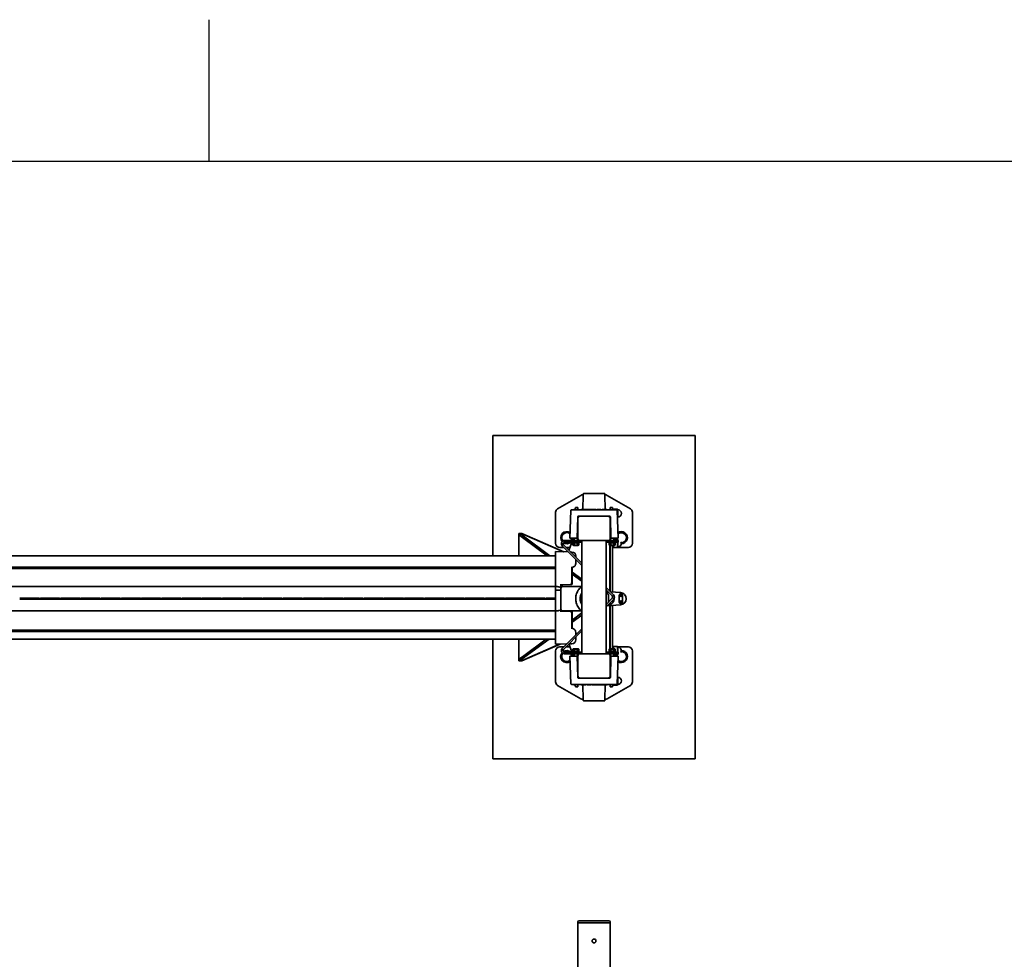
# Model space of a CAD drawing. Units: millimetres. Extents: x 0 to 21000, y 0 to 14850.
# Drawn here: x 13531 to 15966, y 12377 to 14700 of the extents above; entities that cross this region are included whole.
import ezdxf

# ---------------------------------------------------------------- set-up
doc = ezdxf.new("R2010")
doc.units = ezdxf.units.MM
doc.header["$LTSCALE"] = 10
doc.layers.add('Sketch Geometry(ISO)', color=7, linetype='Continuous', lineweight=25)
doc.layers.add('WT02', color=7, linetype='Continuous', lineweight=35)

# ---------------------------------------------------------------- blocks, each defined once
blk = doc.blocks.new('Borders Heras')
at = {"layer": 'Sketch Geometry(ISO)'}
for p, q in [((280, 287), (280, 294)), ((10, 287), (410, 287))]:
    blk.add_line(p, q, dxfattribs=at)

msp = doc.modelspace()

# ---------------------------------------------------------------- linework, layer by layer
at = {"layer": 'WT02'}
for p, q in [((14701.41, 13374.7), (14701.41, 13672.2)), ((14701.41, 13672.2), (15201.41, 13672.2)), ((15201.41, 13672.2), (15201.41, 12872.2)), ((14861.41, 13490.56), (14919.09, 13523.86)), ((14924.65, 13525.19), (14924.02, 13489.2)), ((14924.09, 13525.2), (14924.65, 13525.2)), ((14924.69, 13527.62), (14924.65, 13525.19)), ((14925.69, 13528.6), (14925.7, 13528.6)), ((14977.12, 13528.6), (14925.7, 13528.6)), ((14977.12, 13528.6), (14977.13, 13528.6)), ((14978.17, 13525.19), (14978.13, 13527.62)), ((14978.17, 13525.2), (14978.73, 13525.2)), ((14978.8, 13489.2), (14978.17, 13525.19)), ((14983.73, 13523.86), (15041.41, 13490.56)), ((14894.34, 13486.27), (14891.97, 13418.2)), ((14896.34, 13488.2), (14904.34, 13488.2)), ((14900.71, 13488.3), (14912.11, 13488.3)), ((14998.48, 13488.2), (14904.34, 13488.2)), ((14904.51, 13488.3), (14904.51, 13491.52)), ((14904.51, 13491.52), (14905.41, 13491.52)), ((14905.41, 13494.2), (14905.41, 13488.3)), ((14911.41, 13494.2), (14905.41, 13494.2)), ((14911.41, 13488.3), (14911.41, 13494.2)), ((14919.25, 13489.2), (14919.87, 13489.2)), ((14919.25, 13489.2), (14919.25, 13488.2)), ((14919.87, 13489.2), (14924.63, 13489.2)), ((14919.87, 13489.2), (14919.87, 13488.2)), ((14924.63, 13489.2), (14930.01, 13489.2)), ((14930.01, 13489.2), (14930.12, 13489.2)), ((14930.01, 13489.2), (14930.01, 13488.2)), ((14930.12, 13489.2), (14930.12, 13488.2)), ((14930.85, 13489.2), (14936.24, 13489.2)), ((14930.85, 13489.2), (14930.85, 13488.2)), ((14936.24, 13489.2), (14938.86, 13489.2)), ((14936.24, 13489.2), (14936.24, 13488.2)), ((14938.86, 13489.2), (14944.12, 13489.2)), ((14938.86, 13489.2), (14938.86, 13488.2)), ((14944.12, 13489.2), (14946.18, 13489.2)), ((14944.12, 13489.2), (14944.12, 13488.2)), ((14946.18, 13489.2), (14947.99, 13489.2)), ((14946.18, 13489.2), (14946.18, 13488.2)), ((14947.99, 13489.2), (14952.06, 13489.2)), ((14952.06, 13489.2), (14956.19, 13489.2)), ((14956.19, 13489.2), (14956.19, 13488.2)), ((14958.52, 13489.2), (14968.53, 13489.2)), ((14958.52, 13489.2), (14958.52, 13488.2)), ((14968.53, 13489.2), (14968.53, 13488.2)), ((14971.77, 13489.2), (14973.9, 13489.2)), ((14971.77, 13489.2), (14971.77, 13488.2)), ((14973.9, 13489.2), (14981.26, 13489.2)), ((14973.9, 13489.2), (14973.9, 13488.2)), ((14981.26, 13489.2), (14983.39, 13489.2)), ((14981.26, 13489.2), (14981.26, 13488.2)), ((14983.39, 13489.2), (14983.39, 13488.2)), ((14990.71, 13488.3), (15002.11, 13488.3)), ((14991.41, 13494.2), (14991.41, 13488.3)), ((14997.41, 13494.2), (14991.41, 13494.2)), ((14997.41, 13488.3), (14997.41, 13494.2)), ((14997.41, 13489.2), (14999.41, 13489.2)), ((14998.48, 13488.2), (15006.48, 13488.2)), ((14999.41, 13489.85), (14999.41, 13488.3)), ((15009.11, 13489.85), (14999.41, 13489.85)), ((15010.86, 13418.2), (15008.48, 13486.27)), ((15009.11, 13489.85), (15009.11, 13468.55)), ((15009.84, 13488.59), (15009.11, 13489.85)), ((15009.84, 13488.59), (15009.84, 13469.8)), ((14856.41, 13405.2), (14856.41, 13481.9)), ((14895, 13484.11), (14895, 13484.2)), ((14895, 13484.2), (14895.01, 13484.2)), ((14910.07, 13418.2), (14910.98, 13470.23)), ((14911.41, 13471.44), (14911.41, 13467.2)), ((14911.41, 13467.2), (14911.41, 13417.2)), ((14912.98, 13472.2), (14916.41, 13472.2)), ((14986.41, 13472.2), (14916.41, 13472.2)), ((14986.41, 13472.2), (14989.85, 13472.2)), ((14991.41, 13471.44), (14991.41, 13467.2)), ((14991.41, 13417.2), (14991.41, 13467.2)), ((14991.85, 13470.23), (14992.75, 13418.2)), ((15007.81, 13484.2), (15007.82, 13484.2)), ((15007.82, 13484.11), (15007.82, 13484.2)), ((15009.11, 13468.55), (15009.1, 13468.55)), ((15009.84, 13469.8), (15009.11, 13468.55)), ((15046.41, 13481.9), (15046.41, 13405.2)), ((14910.41, 13437.82), (14910.41, 13412.2)), ((14911.41, 13455.2), (14910.71, 13455.2)), ((14992.41, 13437.82), (14992.41, 13412.2)), ((14765.29, 13374.7), (14765.29, 13429.7)), ((14765.29, 13429.7), (14771.91, 13429.7)), ((14768.11, 13429.23), (14765.74, 13426)), ((14774.59, 13419.49), (14765.74, 13426)), ((14768.11, 13429.23), (14776.96, 13422.71)), ((14771.91, 13429.7), (14773.21, 13429.7)), ((14771.91, 13429.7), (14875.65, 13384.19)), ((14877.03, 13384.16), (14773.21, 13429.7)), ((14774.59, 13419.49), (14835.46, 13374.7)), ((14842.2, 13374.7), (14776.96, 13422.71)), ((14901.96, 13418.2), (14891.97, 13418.2)), ((14901.96, 13418.2), (14910.07, 13418.2)), ((14902.41, 13418.2), (14902.41, 13412.2)), ((14911.41, 13429.2), (14910.66, 13429.2)), ((14911.41, 13417.2), (14911.41, 13412.2)), ((14991.41, 13417.2), (14991.41, 13412.2)), ((14992.75, 13418.2), (15000.86, 13418.2)), ((15000.41, 13418.2), (15000.41, 13412.2)), ((15009.11, 13415.85), (15000.41, 13415.85)), ((15010.86, 13418.2), (15000.86, 13418.2)), ((15009.11, 13415.85), (15009.11, 13412.2)), ((15009.84, 13414.59), (15009.11, 13415.85)), ((15009.84, 13414.59), (15009.84, 13412.2)), ((14876.41, 13395.2), (14866.41, 13395.2)), ((14873.07, 13398.54), (14921.41, 13350.2)), ((14921.41, 13355.86), (14875.9, 13401.37)), ((14916.41, 13412.2), (14878.72, 13412.2)), ((14878.72, 13408.2), (14921.41, 13408.2)), ((14891.98, 13395.2), (14882.07, 13395.2)), ((14889.19, 13388.08), (14896.76, 13407.4)), ((14898.41, 13406.6), (14898.41, 13408.2)), ((14898.41, 13406.6), (14914.41, 13406.6)), ((14900.76, 13406.6), (14898.91, 13405.53)), ((14898.91, 13405.53), (14898.91, 13401.17)), ((14900.76, 13400.1), (14898.91, 13401.17)), ((14900.76, 13400.1), (14912.06, 13400.1)), ((14902.66, 13405.53), (14902.66, 13401.17)), ((14910.16, 13405.53), (14910.16, 13401.17)), ((14912.06, 13406.6), (14913.92, 13405.53)), ((14912.06, 13400.1), (14913.92, 13401.17)), ((14913.92, 13405.53), (14913.92, 13401.17)), ((14914.41, 13406.6), (14914.41, 13408.2)), ((14916.41, 13412.2), (14986.41, 13412.2)), ((14921.41, 13132.2), (14921.41, 13412.2)), ((14981.41, 13132.2), (14981.41, 13412.2)), ((14981.41, 13408.2), (15005.41, 13408.2)), ((15005.41, 13412.2), (14986.41, 13412.2)), ((14988.41, 13406.6), (14988.41, 13408.2)), ((14988.41, 13406.6), (15004.41, 13406.6)), ((14990.76, 13406.6), (14988.91, 13405.53)), ((14988.91, 13405.53), (14988.91, 13401.17)), ((14990.76, 13400.1), (14988.91, 13401.17)), ((14990.41, 13406.6), (14990.41, 13406.4)), ((14990.41, 13400.3), (14990.41, 13286.86)), ((14990.41, 13400.2), (14990.59, 13400.2)), ((14991.41, 13395.2), (14990.41, 13395.2)), ((14990.76, 13400.1), (15002.06, 13400.1)), ((14991.41, 13400.1), (14991.41, 13285.86)), ((14992.66, 13405.53), (14992.66, 13401.17)), ((14997.41, 13400.1), (14997.41, 13284.79)), ((14999.41, 13395.2), (14997.41, 13395.2)), ((14999.41, 13400.1), (14999.41, 13394.55)), ((15009.11, 13394.55), (14999.41, 13394.55)), ((15000.16, 13405.53), (15000.16, 13401.17)), ((15002.06, 13406.6), (15003.92, 13405.53)), ((15002.06, 13400.1), (15003.92, 13401.17)), ((15003.92, 13405.53), (15003.92, 13401.17)), ((15004.41, 13406.6), (15004.41, 13408.2)), ((15005.41, 13412.2), (15011.41, 13412.2)), ((15011.41, 13408.2), (15005.41, 13408.2)), ((15009.11, 13408.2), (15009.11, 13394.55)), ((15009.84, 13395.8), (15009.11, 13394.55)), ((15036.41, 13395.2), (15009.49, 13395.2)), ((15009.84, 13408.2), (15009.84, 13395.8)), ((15011.41, 13408.2), (15011.41, 13412.2)), ((11056.41, 13374.7), (14856.41, 13374.7)), ((14856.41, 13384.7), (14856.41, 13361.49)), ((14887.73, 13383.88), (14856.41, 13384.7)), ((14887.54, 13383.88), (14887.59, 13384.02)), ((14896.67, 13383.64), (14893.54, 13383.73)), ((14906.41, 13370.86), (14906.41, 13373.65)), ((14906.41, 13355.75), (14906.41, 13365.2)), ((11056.41, 13346.11), (14856.41, 13346.11)), ((11056.41, 13343.2), (14856.41, 13343.2)), ((14856.41, 13361.49), (14856.41, 13358.14)), ((14856.41, 13346.06), (14856.41, 13358.14)), ((14856.41, 13346.06), (14856.41, 13345.96)), ((14856.41, 13345.3), (14856.41, 13345.96)), ((14856.41, 13345.3), (14856.41, 13343.98)), ((14856.41, 13298.2), (14856.41, 13343.98)), ((14896.41, 13346.97), (14896.41, 13309.49)), ((14897.41, 13306.43), (14897.41, 13344.97)), ((14921.41, 13316.41), (14897.41, 13334.07)), ((14897.41, 13329.11), (14921.41, 13311.44)), ((14856.41, 13298.2), (11056.41, 13298.2)), ((14856.41, 13296.66), (14856.41, 13298.2)), ((14860.34, 13298.06), (14856.41, 13298.2)), ((14856.41, 13296.66), (14856.41, 13289.2)), ((14856.41, 13296.66), (14856.41, 13289.88)), ((14862.49, 13297.99), (14860.34, 13298.06)), ((14864.6, 13297.43), (14862.6, 13297.97)), ((14869.04, 13296.24), (14864.6, 13297.43)), ((14869.41, 13304.39), (14869.41, 13295.76)), ((14869.41, 13295.76), (14869.41, 13294.41)), ((14869.41, 13294.2), (14869.41, 13294.41)), ((14869.41, 13294.2), (14869.41, 13242.2)), ((14894.46, 13303.35), (14872.33, 13302.77)), ((14872.41, 13302.78), (14872.41, 13298.07)), ((14920.84, 13298.2), (14873.41, 13298.2)), ((14894.46, 13305.48), (14896.41, 13305.47)), ((14896.41, 13305.36), (14894.46, 13305.24)), ((14894.46, 13303.63), (14896.41, 13303.62)), ((14896.41, 13303.51), (14894.46, 13303.39)), ((14896.41, 13307.42), (14896.41, 13309.49)), ((14896.41, 13305.47), (14897.41, 13306.43)), ((14897.41, 13306.39), (14896.41, 13305.36)), ((14896.41, 13305.47), (14896.41, 13305.36)), ((14896.41, 13303.62), (14897.41, 13304.58)), ((14897.41, 13304.54), (14896.41, 13303.51)), ((14896.41, 13303.62), (14896.41, 13303.51)), ((14897.41, 13306.43), (14897.41, 13306.39)), ((14897.41, 13304.58), (14897.41, 13306.39)), ((14897.41, 13304.58), (14897.41, 13304.54)), ((14999.41, 13277.86), (14981.41, 13295.86)), ((13556.41, 13266.82), (13556.41, 13269.58)), ((13581.36, 13269.2), (13581.36, 13267.2)), ((13581.36, 13269.2), (13581.47, 13269.2)), ((13581.36, 13267.2), (13581.47, 13267.2)), ((13581.47, 13267.2), (13581.47, 13269.2)), ((13606.41, 13266.82), (13606.41, 13269.58)), ((13631.36, 13269.2), (13631.36, 13267.2)), ((13631.36, 13269.2), (13631.47, 13269.2)), ((13631.36, 13267.2), (13631.47, 13267.2)), ((13631.47, 13267.2), (13631.47, 13269.2)), ((13656.41, 13266.82), (13656.41, 13269.58)), ((13681.36, 13269.2), (13681.36, 13267.2)), ((13681.36, 13269.2), (13681.47, 13269.2)), ((13681.36, 13267.2), (13681.47, 13267.2)), ((13681.47, 13267.2), (13681.47, 13269.2)), ((13706.41, 13266.82), (13706.41, 13269.58)), ((13731.36, 13269.2), (13731.36, 13267.2)), ((13731.36, 13269.2), (13731.47, 13269.2)), ((13731.36, 13267.2), (13731.47, 13267.2)), ((13731.47, 13267.2), (13731.47, 13269.2)), ((13756.41, 13266.82), (13756.41, 13269.58)), ((13781.36, 13269.2), (13781.36, 13267.2)), ((13781.36, 13269.2), (13781.47, 13269.2)), ((13781.36, 13267.2), (13781.47, 13267.2)), ((13781.47, 13267.2), (13781.47, 13269.2)), ((13806.41, 13266.82), (13806.41, 13269.58)), ((13831.36, 13269.2), (13831.36, 13267.2)), ((13831.36, 13269.2), (13831.47, 13269.2)), ((13831.36, 13267.2), (13831.47, 13267.2)), ((13831.47, 13267.2), (13831.47, 13269.2)), ((13856.41, 13266.82), (13856.41, 13269.58)), ((13881.36, 13269.2), (13881.36, 13267.2)), ((13881.36, 13269.2), (13881.47, 13269.2)), ((13881.36, 13267.2), (13881.47, 13267.2)), ((13881.47, 13267.2), (13881.47, 13269.2)), ((13906.41, 13266.82), (13906.41, 13269.58)), ((13931.36, 13269.2), (13931.36, 13267.2)), ((13931.36, 13269.2), (13931.47, 13269.2)), ((13931.36, 13267.2), (13931.47, 13267.2)), ((13931.47, 13267.2), (13931.47, 13269.2)), ((13956.41, 13266.82), (13956.41, 13269.58)), ((13981.36, 13269.2), (13981.36, 13267.2)), ((13981.36, 13269.2), (13981.47, 13269.2)), ((13981.36, 13267.2), (13981.47, 13267.2)), ((13981.47, 13267.2), (13981.47, 13269.2)), ((14006.41, 13266.82), (14006.41, 13269.58)), ((14031.36, 13269.2), (14031.36, 13267.2)), ((14031.36, 13269.2), (14031.47, 13269.2)), ((14031.36, 13267.2), (14031.47, 13267.2)), ((14031.47, 13267.2), (14031.47, 13269.2)), ((14056.41, 13266.82), (14056.41, 13269.58)), ((14081.36, 13269.2), (14081.36, 13267.2)), ((14081.36, 13269.2), (14081.47, 13269.2)), ((14081.36, 13267.2), (14081.47, 13267.2)), ((14081.47, 13267.2), (14081.47, 13269.2)), ((14106.41, 13266.82), (14106.41, 13269.58)), ((14131.36, 13269.2), (14131.36, 13267.2)), ((14131.36, 13269.2), (14131.47, 13269.2)), ((14131.36, 13267.2), (14131.47, 13267.2)), ((14131.47, 13267.2), (14131.47, 13269.2)), ((14156.41, 13266.82), (14156.41, 13269.58)), ((14181.36, 13269.2), (14181.36, 13267.2)), ((14181.36, 13269.2), (14181.47, 13269.2)), ((14181.36, 13267.2), (14181.47, 13267.2)), ((14181.47, 13267.2), (14181.47, 13269.2)), ((14206.41, 13266.82), (14206.41, 13269.58)), ((14231.36, 13269.2), (14231.36, 13267.2)), ((14231.36, 13269.2), (14231.47, 13269.2)), ((14231.36, 13267.2), (14231.47, 13267.2)), ((14231.47, 13267.2), (14231.47, 13269.2)), ((14256.41, 13266.82), (14256.41, 13269.58)), ((14281.36, 13269.2), (14281.36, 13267.2)), ((14281.36, 13269.2), (14281.47, 13269.2)), ((14281.36, 13267.2), (14281.47, 13267.2)), ((14281.47, 13267.2), (14281.47, 13269.2)), ((14306.41, 13266.82), (14306.41, 13269.58)), ((14331.36, 13269.2), (14331.36, 13267.2)), ((14331.36, 13269.2), (14331.47, 13269.2)), ((14331.36, 13267.2), (14331.47, 13267.2)), ((14331.47, 13267.2), (14331.47, 13269.2)), ((14356.41, 13266.82), (14356.41, 13269.58)), ((14381.36, 13269.2), (14381.36, 13267.2)), ((14381.36, 13269.2), (14381.47, 13269.2)), ((14381.36, 13267.2), (14381.47, 13267.2)), ((14381.47, 13267.2), (14381.47, 13269.2)), ((14406.41, 13266.82), (14406.41, 13269.58)), ((14431.36, 13269.2), (14431.36, 13267.2)), ((14431.36, 13269.2), (14431.47, 13269.2)), ((14431.36, 13267.2), (14431.47, 13267.2)), ((14431.47, 13267.2), (14431.47, 13269.2)), ((14456.41, 13266.82), (14456.41, 13269.58)), ((14481.36, 13269.2), (14481.36, 13267.2)), ((14481.36, 13269.2), (14481.47, 13269.2)), ((14481.36, 13267.2), (14481.47, 13267.2)), ((14481.47, 13267.2), (14481.47, 13269.2)), ((14506.41, 13266.82), (14506.41, 13269.58)), ((14531.36, 13269.2), (14531.36, 13267.2)), ((14531.36, 13269.2), (14531.47, 13269.2)), ((14531.36, 13267.2), (14531.47, 13267.2)), ((14531.47, 13267.2), (14531.47, 13269.2)), ((14556.41, 13266.82), (14556.41, 13269.58)), ((14581.36, 13269.2), (14581.36, 13267.2)), ((14581.36, 13269.2), (14581.47, 13269.2)), ((14581.36, 13267.2), (14581.47, 13267.2)), ((14581.47, 13267.2), (14581.47, 13269.2)), ((14606.41, 13266.82), (14606.41, 13269.58)), ((14631.36, 13269.2), (14631.36, 13267.2)), ((14631.36, 13269.2), (14631.47, 13269.2)), ((14631.36, 13267.2), (14631.47, 13267.2)), ((14631.47, 13267.2), (14631.47, 13269.2)), ((14656.41, 13266.82), (14656.41, 13269.58)), ((14681.36, 13269.2), (14681.36, 13267.2)), ((14681.36, 13269.2), (14681.47, 13269.2)), ((14681.36, 13267.2), (14681.47, 13267.2)), ((14681.47, 13267.2), (14681.47, 13269.2)), ((14706.41, 13266.82), (14706.41, 13269.58)), ((14731.36, 13269.2), (14731.36, 13267.2)), ((14731.36, 13269.2), (14731.47, 13269.2)), ((14731.36, 13267.2), (14731.47, 13267.2)), ((14731.47, 13267.2), (14731.47, 13269.2)), ((14756.41, 13266.82), (14756.41, 13269.58)), ((14781.36, 13269.2), (14781.36, 13267.2)), ((14781.36, 13269.2), (14781.47, 13269.2)), ((14781.36, 13267.2), (14781.47, 13267.2)), ((14781.47, 13267.2), (14781.47, 13269.2)), ((14806.41, 13266.82), (14806.41, 13269.58)), ((14831.36, 13269.2), (14831.36, 13267.2)), ((14831.36, 13269.2), (14831.47, 13269.2)), ((14831.36, 13267.2), (14831.47, 13267.2)), ((14831.47, 13267.2), (14831.47, 13269.2)), ((14856.41, 13289.2), (14856.41, 13272.67)), ((14856.41, 13289.2), (14868.93, 13289.08)), ((14856.41, 13288.42), (14856.41, 13272.67)), ((14856.41, 13269.67), (14856.41, 13272.67)), ((14856.41, 13269.67), (14856.41, 13269.58)), ((14856.41, 13269.58), (14856.41, 13266.82)), ((14856.41, 13266.82), (14856.41, 13266.73)), ((14981.41, 13290.2), (14996.58, 13275.03)), ((14985.99, 13285.62), (14981.41, 13285.96)), ((14987.35, 13283.33), (14981.41, 13283.89)), ((14996.58, 13269.37), (14981.41, 13254.2)), ((14987.37, 13260.16), (14987.37, 13276.5)), ((15017.02, 13283.36), (14992.09, 13285.18)), ((15013.91, 13276.5), (15013.91, 13259.9)), ((15021.91, 13259.9), (15021.91, 13276.5)), ((14856.41, 13263.73), (14856.41, 13266.73)), ((14856.41, 13263.73), (14856.41, 13247.98)), ((14856.41, 13263.73), (14856.41, 13247.98)), ((14856.41, 13246.52), (14856.41, 13247.98)), ((14856.41, 13246.52), (14856.41, 13239.74)), ((14856.41, 13246.52), (14856.41, 13239.74)), ((14981.41, 13248.54), (14999.41, 13266.54)), ((14983.46, 13250.59), (15017.02, 13253.04)), ((14985.79, 13252.92), (14987.35, 13253.07)), ((14990.41, 13251.1), (14990.41, 13144.1)), ((14991.41, 13251.17), (14991.41, 13144.3)), ((14997.41, 13251.61), (14997.41, 13144.3)), ((11056.41, 13238.2), (14856.41, 13238.2)), ((14856.41, 13238.2), (14856.41, 13239.74)), ((14856.41, 13238.2), (14860.34, 13238.34)), ((14856.41, 13189.61), (14856.41, 13238.2)), ((14860.34, 13238.34), (14862.49, 13238.41)), ((14862.6, 13238.43), (14864.6, 13238.96)), ((14864.6, 13238.96), (14869.04, 13240.15)), ((14869.41, 13241.99), (14869.41, 13242.2)), ((14869.41, 13241.99), (14869.41, 13240.64)), ((14869.41, 13240.64), (14869.41, 13236.01)), ((14894.46, 13237.04), (14872.33, 13237.62)), ((14873.41, 13238.2), (14920.84, 13238.2)), ((14894.46, 13237.01), (14896.41, 13236.89)), ((14896.41, 13236.78), (14894.46, 13236.76)), ((14894.46, 13235.15), (14896.41, 13235.04)), ((14896.41, 13234.93), (14894.46, 13234.91)), ((14896.41, 13236.89), (14897.41, 13235.85)), ((14896.41, 13236.89), (14896.41, 13236.78)), ((14897.41, 13235.82), (14896.41, 13236.78)), ((14896.41, 13235.04), (14896.41, 13234.93)), ((14896.41, 13235.04), (14897.41, 13234)), ((14897.41, 13233.97), (14896.41, 13234.93)), ((14896.41, 13230.9), (14896.41, 13232.98)), ((14896.41, 13230.9), (14896.41, 13193.43)), ((14897.41, 13235.85), (14897.41, 13235.82)), ((14897.41, 13234), (14897.41, 13235.82)), ((14897.41, 13234), (14897.41, 13233.97)), ((14897.41, 13195.42), (14897.41, 13233.97)), ((14921.41, 13232.96), (14897.41, 13215.29)), ((14897.41, 13210.32), (14921.41, 13227.99)), ((14921.41, 13194.2), (14873.07, 13145.86)), ((11056.41, 13190.2), (14856.41, 13190.2)), ((11056.41, 13187.42), (14856.41, 13187.42)), ((14856.41, 13189.61), (14856.41, 13188.04)), ((14856.41, 13187.42), (14856.41, 13188.04)), ((14856.41, 13182.26), (14856.41, 13187.42)), ((14856.41, 13182.26), (14856.41, 13178.91)), ((14856.41, 13155.7), (14856.41, 13178.91)), ((14875.9, 13143.03), (14921.41, 13188.54)), ((14906.41, 13184.65), (14906.41, 13179.2)), ((14906.41, 13173.54), (14906.41, 13166.75)), ((11056.41, 13168.2), (14856.41, 13168.2)), ((14701.41, 12872.2), (14701.41, 13168.2)), ((14765.29, 13114.7), (14765.29, 13168.2)), ((14865.95, 13155.95), (14771.91, 13114.7)), ((14773.21, 13114.7), (14867.34, 13155.98)), ((14833.42, 13168.2), (14774.59, 13124.91)), ((14776.96, 13121.69), (14840.17, 13168.2)), ((14883.62, 13156.41), (14856.41, 13155.7)), ((14866.41, 13149.2), (14876.41, 13149.2)), ((14882.07, 13149.2), (14891.98, 13149.2)), ((14896.76, 13137), (14889.19, 13156.32)), ((14896.67, 13156.75), (14889.43, 13156.56)), ((14990.41, 13149.2), (14991.41, 13149.2)), ((14997.41, 13149.2), (14999.41, 13149.2)), ((14999.41, 13149.85), (14999.41, 13144.3)), ((15009.11, 13149.85), (14999.41, 13149.85)), ((15009.11, 13149.85), (15009.11, 13136.2)), ((15009.84, 13148.59), (15009.11, 13149.85)), ((15009.49, 13149.2), (15036.41, 13149.2)), ((15009.84, 13148.59), (15009.84, 13136.2)), ((14765.74, 13118.39), (14774.59, 13124.91)), ((14776.96, 13121.69), (14768.11, 13115.17)), ((14856.41, 13062.5), (14856.41, 13139.2)), ((14921.41, 13136.2), (14878.72, 13136.2)), ((14878.72, 13132.2), (14916.41, 13132.2)), ((14891.97, 13126.2), (14901.96, 13126.2)), ((14891.97, 13126.2), (14894.34, 13058.13)), ((14914.41, 13137.8), (14898.41, 13137.8)), ((14898.41, 13137.8), (14898.41, 13136.2)), ((14900.76, 13144.3), (14898.91, 13143.23)), ((14898.91, 13143.23), (14898.91, 13138.87)), ((14900.76, 13137.8), (14898.91, 13138.87)), ((14912.06, 13144.3), (14900.76, 13144.3)), ((14910.07, 13126.2), (14901.96, 13126.2)), ((14902.41, 13126.2), (14902.41, 13132.2)), ((14902.66, 13143.23), (14902.66, 13138.87)), ((14910.98, 13074.16), (14910.07, 13126.2)), ((14910.16, 13143.23), (14910.16, 13138.87)), ((14910.41, 13106.57), (14910.41, 13132.2)), ((14911.41, 13132.2), (14911.41, 13127.2)), ((14911.41, 13127.2), (14911.41, 13077.2)), ((14912.06, 13144.3), (14913.92, 13143.23)), ((14912.06, 13137.8), (14913.92, 13138.87)), ((14913.92, 13143.23), (14913.92, 13138.87)), ((14914.41, 13137.8), (14914.41, 13136.2)), ((14986.41, 13132.2), (14916.41, 13132.2)), ((15005.41, 13136.2), (14981.41, 13136.2)), ((14986.41, 13132.2), (15005.41, 13132.2)), ((15004.41, 13137.8), (14988.41, 13137.8)), ((14988.41, 13137.8), (14988.41, 13136.2)), ((14990.76, 13144.3), (14988.91, 13143.23)), ((14988.91, 13143.23), (14988.91, 13138.87)), ((14990.76, 13137.8), (14988.91, 13138.87)), ((14990.41, 13144.2), (14990.59, 13144.2)), ((14990.41, 13138), (14990.41, 13137.8)), ((15002.06, 13144.3), (14990.76, 13144.3)), ((14991.41, 13132.2), (14991.41, 13127.2)), ((14991.41, 13077.2), (14991.41, 13127.2)), ((14992.75, 13126.2), (14991.85, 13074.16)), ((14992.41, 13106.57), (14992.41, 13132.2)), ((14992.66, 13143.23), (14992.66, 13138.87)), ((15000.86, 13126.2), (14992.75, 13126.2)), ((15000.16, 13143.23), (15000.16, 13138.87)), ((15000.41, 13126.2), (15000.41, 13132.2)), ((15009.11, 13128.55), (15000.41, 13128.55)), ((15000.86, 13126.2), (15010.86, 13126.2)), ((15002.06, 13144.3), (15003.92, 13143.23)), ((15002.06, 13137.8), (15003.92, 13138.87)), ((15003.92, 13143.23), (15003.92, 13138.87)), ((15004.41, 13137.8), (15004.41, 13136.2)), ((15005.41, 13136.2), (15011.41, 13136.2)), ((15011.41, 13132.2), (15005.41, 13132.2)), ((15008.48, 13058.13), (15010.86, 13126.2)), ((15009.11, 13132.2), (15009.11, 13128.55)), ((15009.84, 13129.8), (15009.11, 13128.55)), ((15009.84, 13132.2), (15009.84, 13129.8)), ((15011.41, 13132.2), (15011.41, 13136.2)), ((15046.41, 13139.2), (15046.41, 13062.5)), ((14771.91, 13114.7), (14765.29, 13114.7)), ((14765.74, 13118.39), (14768.11, 13115.17)), ((14771.91, 13114.7), (14773.21, 13114.7)), ((14911.41, 13115.2), (14910.66, 13115.2)), ((14911.41, 13089.2), (14910.71, 13089.2)), ((14911.41, 13077.2), (14911.41, 13072.95)), ((14916.41, 13072.2), (14912.98, 13072.2)), ((14916.41, 13072.2), (14986.41, 13072.2)), ((14989.85, 13072.2), (14986.41, 13072.2)), ((14991.41, 13077.2), (14991.41, 13072.95)), ((15009.11, 13075.85), (15009.1, 13075.85)), ((15009.11, 13075.85), (15009.11, 13054.55)), ((15009.84, 13074.59), (15009.11, 13075.85)), ((15009.84, 13074.59), (15009.84, 13055.8)), ((14919.09, 13020.54), (14861.41, 13053.84)), ((14895, 13060.29), (14895, 13060.2)), ((14895.01, 13060.2), (14895, 13060.2)), ((14904.34, 13056.2), (14896.34, 13056.2)), ((14912.11, 13056.1), (14900.71, 13056.1)), ((14904.34, 13056.2), (14998.48, 13056.2)), ((14904.51, 13052.87), (14904.51, 13056.1)), ((14904.51, 13052.87), (14905.41, 13052.87)), ((14905.41, 13056.1), (14905.41, 13050.2)), ((14905.41, 13050.2), (14911.41, 13050.2)), ((14911.41, 13050.2), (14911.41, 13056.1)), ((14919.43, 13055.2), (14919.43, 13056.2)), ((14921.56, 13055.2), (14919.43, 13055.2)), ((14921.56, 13055.2), (14921.56, 13056.2)), ((14928.92, 13055.2), (14921.56, 13055.2)), ((14924.02, 13055.2), (14924.65, 13019.21)), ((14928.92, 13055.2), (14928.92, 13056.2)), ((14931.05, 13055.2), (14928.92, 13055.2)), ((14931.05, 13055.2), (14931.05, 13056.2)), ((14934.29, 13055.2), (14934.29, 13056.2)), ((14944.3, 13055.2), (14934.29, 13055.2)), ((14944.3, 13055.2), (14944.3, 13056.2)), ((14946.64, 13055.2), (14946.64, 13056.2)), ((14950.76, 13055.2), (14946.64, 13055.2)), ((14954.83, 13055.2), (14950.76, 13055.2)), ((14956.65, 13055.2), (14954.83, 13055.2)), ((14956.65, 13055.2), (14956.65, 13056.2)), ((14958.7, 13055.2), (14956.65, 13055.2)), ((14958.7, 13055.2), (14958.7, 13056.2)), ((14963.96, 13055.2), (14958.7, 13055.2)), ((14963.96, 13055.2), (14963.96, 13056.2)), ((14966.58, 13055.2), (14963.96, 13055.2)), ((14966.58, 13055.2), (14966.58, 13056.2)), ((14971.97, 13055.2), (14966.58, 13055.2)), ((14971.97, 13055.2), (14971.97, 13056.2)), ((14972.7, 13055.2), (14972.7, 13056.2)), ((14972.81, 13055.2), (14972.7, 13055.2)), ((14972.81, 13055.2), (14972.81, 13056.2)), ((14978.19, 13055.2), (14972.81, 13055.2)), ((14978.17, 13019.21), (14978.8, 13055.2)), ((14982.95, 13055.2), (14978.19, 13055.2)), ((14982.95, 13055.2), (14982.95, 13056.2)), ((14983.58, 13055.2), (14982.95, 13055.2)), ((14983.58, 13055.2), (14983.58, 13056.2)), ((15041.41, 13053.84), (14983.73, 13020.54)), ((15002.11, 13056.1), (14990.71, 13056.1)), ((14991.41, 13056.1), (14991.41, 13050.2)), ((14991.41, 13050.2), (14997.41, 13050.2)), ((14997.41, 13050.2), (14997.41, 13056.1)), ((15006.48, 13056.2), (14998.48, 13056.2)), ((14999.41, 13056.1), (14999.41, 13054.55)), ((15009.11, 13054.55), (14999.41, 13054.55)), ((15007.82, 13060.2), (15007.81, 13060.2)), ((15007.82, 13060.29), (15007.82, 13060.2)), ((15009.84, 13055.8), (15009.11, 13054.55)), ((14924.65, 13019.2), (14924.09, 13019.2)), ((14924.65, 13019.21), (14924.69, 13016.78)), ((14925.7, 13015.8), (14925.69, 13015.8)), ((14925.7, 13015.8), (14977.12, 13015.8)), ((14977.13, 13015.8), (14977.12, 13015.8)), ((14978.13, 13016.78), (14978.17, 13019.21)), ((14978.73, 13019.2), (14978.17, 13019.2)), ((15201.41, 12872.2), (14701.41, 12872.2)), ((14911.41, 12469.01), (14911.41, 12467.01)), ((14911.41, 12467.01), (14911.41, 12322.1)), ((14916.41, 12467.01), (14911.41, 12467.01)), ((14914.41, 12472.01), (14916.41, 12472.01)), ((14986.41, 12472.01), (14916.41, 12472.01)), ((14916.41, 12467.01), (14986.41, 12467.01)), ((14985.41, 12467.01), (14917.41, 12467.01)), ((14986.41, 12472.01), (14988.41, 12472.01)), ((14991.41, 12467.01), (14986.41, 12467.01)), ((14991.41, 12467.01), (14991.41, 12469.01)), ((14991.41, 12467.01), (14991.41, 12322.1))]:
    msp.add_line(p, q, dxfattribs=at)
for centre, radius in [((15017.91, 13276.5), 2.75), ((15017.91, 13259.9), 2.75), ((14951.41, 12422.01), 4.75)]:
    msp.add_circle(centre, radius, dxfattribs=at)
for centre, radius, start, end in [((14924.09, 13515.2), 10, 90, 120), ((14925.69, 13527.6), 1, 90, 179), ((14977.13, 13527.6), 1, 1, 90), ((14978.73, 13515.2), 10, 60, 90), ((14866.41, 13481.9), 10, 120, 180), ((14896.34, 13486.2), 2, 90, 178), ((14900.71, 13487.5), 0.8, 90, 118.95502), ((14919.23, 13479.2), 19.2, 140.06433, 151.70845), ((14912.11, 13487.5), 0.8, 61.04498, 90), ((14990.71, 13487.5), 0.8, 90, 118.95502), ((15002.11, 13487.5), 0.8, 61.04498, 90), ((15006.48, 13486.2), 2, 2, 90), ((15009.51, 13479.2), 9.4, 271.98095, 88.01905), ((15036.41, 13481.9), 10, 0, 60), ((14912.98, 13470.2), 2, 90, 179), ((14916.41, 13467.2), 5, 90, 180), ((14986.41, 13467.2), 5, 0, 90), ((14989.85, 13470.2), 2, 1, 90), ((14883.91, 13419.2), 14.9, 55.13554, 221.00188), ((14883.91, 13419.2), 12.42, 47.37259, 221.14179), ((14883.91, 13419.2), 12.42, 325.6867, 355.38091), ((14883.91, 13419.2), 14.9, 331.97877, 356.15175), ((14919.23, 13405.2), 19.2, 151.1685, 158.61806), ((15011.86, 13442.2), 102.25, 187.17185, 187.18065), ((14910.66, 13429.45), 0.25, 187.18064, 270), ((14916.41, 13417.2), 5, 180, 270), ((14986.41, 13417.2), 5, 270, 0), ((15018.91, 13419.2), 14.9, 183.84825, 192.99301), ((15018.91, 13419.2), 12.42, 184.61909, 195.65113), ((15009.51, 13405.2), 9.4, 86.77675, 88.01905), ((15018.91, 13419.2), 14.9, 269.83396, 124.86446), ((15018.91, 13419.2), 12.42, 269.38041, 132.62741), ((14866.41, 13405.2), 10, 180, 270), ((14878.72, 13404.2), 8, 90, 225), ((14878.72, 13404.2), 4, 90, 225), ((14883.91, 13419.2), 14.9, 236.4311, 312.41702), ((14883.91, 13419.2), 12.42, 242.68438, 297.64466), ((15009.51, 13405.2), 9.4, 271.98095, 25.46617), ((15036.41, 13405.2), 10, 270, 0), ((14896.41, 13373.65), 10, 0, 88.5), ((14900.41, 13342.33), 4, 106.60155, 180), ((14896.41, 13355.75), 10, 286.60155, 0), ((14862.47, 13297.49), 0.5, 75, 88), ((14868.91, 13295.76), 0.5, 0, 75), ((14872.41, 13299.78), 3, 91.5, 180), ((14894.41, 13305.35), 2, 271.5, 284.69873), ((14983.37, 13276.5), 4, 0, 119.34058), ((14985.91, 13268.2), 15.2, 80.50122, 84.57754), ((14985.91, 13268.2), 15.2, 275.42246, 3.04527), ((14993.75, 13272.2), 4, 315, 45), ((14993.75, 13272.2), 8, 315, 45), ((15017.91, 13276.5), 4, 0, 180), ((15017.91, 13276.5), 2, 285.51902, 254.48098), ((15017.91, 13269.3), 5.3, 95.79477, 108.52025), ((15015.91, 13268.2), 15.2, 274.17196, 85.82804), ((15017.91, 13269.3), 5.3, 71.47975, 84.20523), ((14983.37, 13259.9), 4, 240.65942, 266.38724), ((15017.91, 13259.9), 4, 180, 0), ((15017.91, 13259.9), 2, 105.51902, 74.48098), ((15017.91, 13267.1), 5.3, 251.47975, 264.20523), ((15017.91, 13267.1), 5.3, 275.79477, 288.52025), ((14862.47, 13238.91), 0.5, 272, 285), ((14868.91, 13240.64), 0.5, 285, 0), ((14872.41, 13240.62), 3, 180, 268.5), ((14894.41, 13235.04), 2, 75.30127, 88.5), ((14900.41, 13198.06), 4, 180, 253.39845), ((14896.41, 13184.65), 10, 0, 73.39845), ((14866.41, 13139.2), 10, 90, 180), ((14878.72, 13140.2), 8, 135, 270), ((14896.41, 13166.75), 10, 271.5, 0), ((15009.51, 13139.2), 9.4, 334.53383, 88.01905), ((15036.41, 13139.2), 10, 0, 90), ((14883.91, 13125.2), 15, 138.94043, 304.61803), ((14883.91, 13125.2), 14.9, 138.99812, 304.86446), ((14883.91, 13125.2), 12.42, 138.85821, 312.62741), ((14878.72, 13140.2), 4, 135, 270), ((14883.91, 13125.2), 15, 47.16657, 123.60884), ((14883.91, 13125.2), 14.9, 47.58298, 123.5689), ((14883.91, 13125.2), 12.42, 62.35534, 117.31562), ((14883.91, 13125.2), 12.42, 4.61909, 34.3133), ((14883.91, 13125.2), 14.9, 3.84825, 28.02123), ((14883.91, 13125.2), 15, 3.82255, 27.81814), ((14919.23, 13139.2), 19.2, 201.38194, 208.8315), ((14916.41, 13127.2), 5, 90, 180), ((14986.41, 13127.2), 5, 0, 90), ((15018.91, 13125.2), 15, 167.09511, 176.17745), ((15018.91, 13125.2), 14.9, 167.00699, 176.15175), ((15018.91, 13125.2), 12.42, 164.34887, 175.38091), ((15009.51, 13139.2), 9.4, 271.98095, 273.22325), ((15018.91, 13125.2), 15, 235.38197, 90.20372), ((15018.91, 13125.2), 14.9, 235.13554, 90.16604), ((15018.91, 13125.2), 12.42, 227.37259, 90.61959), ((14910.66, 13114.95), 0.25, 90, 172.81935), ((15011.86, 13102.2), 102.25, 172.81935, 172.82815), ((14912.98, 13074.2), 2, 181, 270), ((14916.41, 13077.2), 5, 180, 270), ((14986.41, 13077.2), 5, 270, 0), ((14989.85, 13074.2), 2, 270, 359), ((15009.51, 13065.2), 9.4, 271.98095, 88.01905), ((14866.41, 13062.5), 10, 180, 240), ((14896.34, 13058.2), 2, 182, 270), ((14900.71, 13056.9), 0.8, 241.04498, 270), ((14919.23, 13065.2), 19.2, 208.29155, 219.93567), ((14912.11, 13056.9), 0.8, 270, 298.95502), ((14990.71, 13056.9), 0.8, 241.04498, 270), ((15002.11, 13056.9), 0.8, 270, 298.95502), ((15006.48, 13058.2), 2, 270, 358), ((15036.41, 13062.5), 10, 300, 0), ((14924.09, 13029.2), 10, 240, 270), ((14925.69, 13016.8), 1, 181, 270), ((14977.13, 13016.8), 1, 270, 359), ((14978.73, 13029.2), 10, 270, 300), ((14914.41, 12469.01), 3, 90, 180), ((14988.41, 12469.01), 3, 0, 90)]:
    msp.add_arc(centre, radius, start, end, dxfattribs=at)
for centre, major_axis, ratio, start_param, end_param in [((14902.39, 13430.1), (5.02, 143.27), 0.0697564, 1.1860162, 1.1866779), ((15000.43, 13430.1), (-5.02, 143.27), 0.0697564, 5.0965074, 5.0971691), ((14873.41, 13294.2), (-2.83, 2.83), 0.9987828, 5.4983961, 7.0679745), ((14894.41, 13307.49), (1.41, -1.46), 0.96556, 5.5239006, 7.0685169), ((14894.41, 13305.63), (1.41, -1.46), 0.96556, 5.5239006, 6.9661652), ((13571.41, 13269.18), (40, 0), 0.0108696, 1.9551931, 3.0895443), ((13571.41, 13267.22), (-40, 0), 0.0108696, 0.0520483, 1.1863996), ((13541.41, 13269.18), (40, 0), 0.0108696, 0.0520483, 1.1863996), ((13541.41, 13267.22), (-40, 0), 0.0108696, 1.9551931, 3.0895444), ((13621.41, 13269.18), (40, 0), 0.0108696, 1.9551931, 3.0895443), ((13621.41, 13267.22), (-40, 0), 0.0108696, 0.0520483, 1.1863996), ((13591.41, 13269.18), (40, 0), 0.0108696, 0.0520483, 1.1863996), ((13591.41, 13267.22), (-40, 0), 0.0108696, 1.9551931, 3.0895444), ((13671.41, 13269.18), (40, 0), 0.0108696, 1.9551931, 3.0895443), ((13671.41, 13267.22), (-40, 0), 0.0108696, 0.0520483, 1.1863996), ((13641.41, 13269.18), (40, 0), 0.0108696, 0.0520483, 1.1863996), ((13641.41, 13267.22), (-40, 0), 0.0108696, 1.9551931, 3.0895444), ((13721.41, 13269.18), (40, 0), 0.0108696, 1.9551931, 3.0895443), ((13721.41, 13267.22), (-40, 0), 0.0108696, 0.0520483, 1.1863996), ((13691.41, 13269.18), (40, 0), 0.0108696, 0.0520483, 1.1863996), ((13691.41, 13267.22), (-40, 0), 0.0108696, 1.9551931, 3.0895444), ((13771.41, 13269.18), (40, 0), 0.0108696, 1.9551931, 3.0895443), ((13771.41, 13267.22), (-40, 0), 0.0108696, 0.0520483, 1.1863996), ((13741.41, 13269.18), (40, 0), 0.0108696, 0.0520483, 1.1863996), ((13741.41, 13267.22), (-40, 0), 0.0108696, 1.9551931, 3.0895444), ((13821.41, 13269.18), (40, 0), 0.0108696, 1.9551931, 3.0895443), ((13821.41, 13267.22), (-40, 0), 0.0108696, 0.0520483, 1.1863996), ((13791.41, 13269.18), (40, 0), 0.0108696, 0.0520483, 1.1863996), ((13791.41, 13267.22), (-40, 0), 0.0108696, 1.9551931, 3.0895444), ((13871.41, 13269.18), (40, 0), 0.0108696, 1.9551931, 3.0895443), ((13871.41, 13267.22), (-40, 0), 0.0108696, 0.0520483, 1.1863996), ((13841.41, 13269.18), (40, 0), 0.0108696, 0.0520483, 1.1863996), ((13841.41, 13267.22), (-40, 0), 0.0108696, 1.9551931, 3.0895444), ((13921.41, 13269.18), (40, 0), 0.0108696, 1.9551931, 3.0895443), ((13921.41, 13267.22), (-40, 0), 0.0108696, 0.0520483, 1.1863996), ((13891.41, 13269.18), (40, 0), 0.0108696, 0.0520483, 1.1863996), ((13891.41, 13267.22), (-40, 0), 0.0108696, 1.9551931, 3.0895444), ((13971.41, 13269.18), (40, 0), 0.0108696, 1.9551931, 3.0895443), ((13971.41, 13267.22), (-40, 0), 0.0108696, 0.0520483, 1.1863996), ((13941.41, 13269.18), (40, 0), 0.0108696, 0.0520483, 1.1863996), ((13941.41, 13267.22), (-40, 0), 0.0108696, 1.9551931, 3.0895444), ((14021.41, 13269.18), (40, 0), 0.0108696, 1.9551931, 3.0895443), ((14021.41, 13267.22), (-40, 0), 0.0108696, 0.0520483, 1.1863996), ((13991.41, 13269.18), (40, 0), 0.0108696, 0.0520483, 1.1863996), ((13991.41, 13267.22), (-40, 0), 0.0108696, 1.9551931, 3.0895444), ((14071.41, 13269.18), (40, 0), 0.0108696, 1.9551931, 3.0895443), ((14071.41, 13267.22), (-40, 0), 0.0108696, 0.0520483, 1.1863996), ((14041.41, 13269.18), (40, 0), 0.0108696, 0.0520483, 1.1863996), ((14041.41, 13267.22), (-40, 0), 0.0108696, 1.9551931, 3.0895444), ((14121.41, 13269.18), (40, 0), 0.0108696, 1.9551931, 3.0895443), ((14121.41, 13267.22), (-40, 0), 0.0108696, 0.0520483, 1.1863996), ((14091.41, 13269.18), (40, 0), 0.0108696, 0.0520483, 1.1863996), ((14091.41, 13267.22), (-40, 0), 0.0108696, 1.9551931, 3.0895444), ((14171.41, 13269.18), (40, 0), 0.0108696, 1.9551931, 3.0895443), ((14171.41, 13267.22), (-40, 0), 0.0108696, 0.0520483, 1.1863996), ((14141.41, 13269.18), (40, 0), 0.0108696, 0.0520483, 1.1863996), ((14141.41, 13267.22), (-40, 0), 0.0108696, 1.9551931, 3.0895444), ((14221.41, 13269.18), (40, 0), 0.0108696, 1.9551931, 3.0895443), ((14221.41, 13267.22), (-40, 0), 0.0108696, 0.0520483, 1.1863996), ((14191.41, 13269.18), (40, 0), 0.0108696, 0.0520483, 1.1863996), ((14191.41, 13267.22), (-40, 0), 0.0108696, 1.9551931, 3.0895444), ((14271.41, 13269.18), (40, 0), 0.0108696, 1.9551931, 3.0895443), ((14271.41, 13267.22), (-40, 0), 0.0108696, 0.0520483, 1.1863996), ((14241.41, 13269.18), (40, 0), 0.0108696, 0.0520483, 1.1863996), ((14241.41, 13267.22), (-40, 0), 0.0108696, 1.9551931, 3.0895444), ((14321.41, 13269.18), (40, 0), 0.0108696, 1.9551931, 3.0895443), ((14321.41, 13267.22), (-40, 0), 0.0108696, 0.0520483, 1.1863996), ((14291.41, 13269.18), (40, 0), 0.0108696, 0.0520483, 1.1863996), ((14291.41, 13267.22), (-40, 0), 0.0108696, 1.9551931, 3.0895444), ((14371.41, 13269.18), (40, 0), 0.0108696, 1.9551931, 3.0895443), ((14371.41, 13267.22), (-40, 0), 0.0108696, 0.0520483, 1.1863996), ((14341.41, 13269.18), (40, 0), 0.0108696, 0.0520483, 1.1863996), ((14341.41, 13267.22), (-40, 0), 0.0108696, 1.9551931, 3.0895444), ((14421.41, 13269.18), (40, 0), 0.0108696, 1.9551931, 3.0895443), ((14421.41, 13267.22), (-40, 0), 0.0108696, 0.0520483, 1.1863996), ((14391.41, 13269.18), (40, 0), 0.0108696, 0.0520483, 1.1863996), ((14391.41, 13267.22), (-40, 0), 0.0108696, 1.9551931, 3.0895444), ((14471.41, 13269.18), (40, 0), 0.0108696, 1.9551931, 3.0895443), ((14471.41, 13267.22), (-40, 0), 0.0108696, 0.0520483, 1.1863996), ((14441.41, 13269.18), (40, 0), 0.0108696, 0.0520483, 1.1863996), ((14441.41, 13267.22), (-40, 0), 0.0108696, 1.9551931, 3.0895444), ((14521.41, 13269.18), (40, 0), 0.0108696, 1.9551931, 3.0895443), ((14521.41, 13267.22), (-40, 0), 0.0108696, 0.0520483, 1.1863996), ((14491.41, 13269.18), (40, 0), 0.0108696, 0.0520483, 1.1863996), ((14491.41, 13267.22), (-40, 0), 0.0108696, 1.9551931, 3.0895444), ((14571.41, 13269.18), (40, 0), 0.0108696, 1.9551931, 3.0895443), ((14571.41, 13267.22), (-40, 0), 0.0108696, 0.0520483, 1.1863996), ((14541.41, 13269.18), (40, 0), 0.0108696, 0.0520483, 1.1863996), ((14541.41, 13267.22), (-40, 0), 0.0108696, 1.9551931, 3.0895444), ((14621.41, 13269.18), (40, 0), 0.0108696, 1.9551931, 3.0895443), ((14621.41, 13267.22), (-40, 0), 0.0108696, 0.0520483, 1.1863996), ((14591.41, 13269.18), (40, 0), 0.0108696, 0.0520483, 1.1863996), ((14591.41, 13267.22), (-40, 0), 0.0108696, 1.9551931, 3.0895444), ((14671.41, 13269.18), (40, 0), 0.0108696, 1.9551931, 3.0895443), ((14671.41, 13267.22), (-40, 0), 0.0108696, 0.0520483, 1.1863996), ((14641.41, 13269.18), (40, 0), 0.0108696, 0.0520483, 1.1863996), ((14641.41, 13267.22), (-40, 0), 0.0108696, 1.9551931, 3.0895444), ((14721.41, 13269.18), (40, 0), 0.0108696, 1.9551931, 3.0895443), ((14721.41, 13267.22), (-40, 0), 0.0108696, 0.0520483, 1.1863996), ((14691.41, 13269.18), (40, 0), 0.0108696, 0.0520483, 1.1863996), ((14691.41, 13267.22), (-40, 0), 0.0108696, 1.9551931, 3.0895444), ((14771.41, 13269.18), (40, 0), 0.0108696, 1.9551931, 3.0895443), ((14771.41, 13267.22), (-40, 0), 0.0108696, 0.0520483, 1.1863996), ((14741.41, 13269.18), (40, 0), 0.0108696, 0.0520483, 1.1863996), ((14741.41, 13267.22), (-40, 0), 0.0108696, 1.9551931, 3.0895444), ((14821.41, 13269.18), (40, 0), 0.0108696, 1.9551931, 3.0895443), ((14821.41, 13267.22), (-40, 0), 0.0108696, 0.0520483, 1.1863996), ((14791.41, 13269.18), (40, 0), 0.0108696, 0.0520483, 1.1863996), ((14791.41, 13267.22), (-40, 0), 0.0108696, 1.9551931, 3.0895444), ((14871.41, 13269.18), (40, 0), 0.0108696, 1.9551931, 3.0895443), ((14871.41, 13267.22), (-40, 0), 0.0108696, 0.0520483, 1.1863996), ((14868.91, 13288.96), (0.5, 0), 0.259126, 0, 1.5358897), ((14941.68, 13268.2), (0, 25.25), 0.9848078, 0.9530193, 2.1885734), ((14873.41, 13242.2), (-2.83, -2.83), 0.9987828, 5.4983961, 7.0679745), ((14894.41, 13234.76), (-1.41, -1.46), 0.96556, 2.4586128, 3.9008774), ((14894.41, 13232.91), (-1.41, -1.46), 0.96556, 2.356261, 3.9008774), ((14902.39, 13114.3), (5.02, -143.27), 0.0697564, 5.0965074, 5.0971691), ((15000.43, 13114.3), (-5.02, -143.27), 0.0697564, 1.1860162, 1.1866779)]:
    msp.add_ellipse(centre, major_axis=major_axis, ratio=ratio, start_param=start_param, end_param=end_param, dxfattribs=at)
for points in [[(14897.2, 13408.2), (14897.05, 13407.93), (14896.91, 13407.66), (14896.76, 13407.4)], [(14896.76, 13137), (14896.91, 13136.73), (14897.05, 13136.47), (14897.2, 13136.2)]]:
    msp.add_open_spline(points, degree=3, dxfattribs=at)
for points in [[(14902.66, 13405.53), (14900.78, 13406.61), (14898.91, 13405.53)], [(14898.91, 13401.17), (14900.78, 13400.09), (14902.66, 13401.17)], [(14910.16, 13405.53), (14906.41, 13406.61), (14902.66, 13405.53)], [(14902.66, 13401.17), (14906.41, 13400.09), (14910.16, 13401.17)], [(14913.92, 13405.53), (14912.04, 13406.61), (14910.16, 13405.53)], [(14910.16, 13401.17), (14912.04, 13400.09), (14913.92, 13401.17)], [(14992.66, 13405.53), (14990.78, 13406.61), (14988.91, 13405.53)], [(14988.91, 13401.17), (14990.78, 13400.09), (14992.66, 13401.17)], [(15000.16, 13405.53), (14996.41, 13406.61), (14992.66, 13405.53)], [(14992.66, 13401.17), (14996.41, 13400.09), (15000.16, 13401.17)], [(15003.92, 13405.53), (15002.04, 13406.61), (15000.16, 13405.53)], [(15000.16, 13401.17), (15002.04, 13400.09), (15003.92, 13401.17)], [(14902.66, 13143.23), (14900.78, 13144.31), (14898.91, 13143.23)], [(14898.91, 13138.87), (14900.78, 13137.79), (14902.66, 13138.87)], [(14910.16, 13143.23), (14906.41, 13144.31), (14902.66, 13143.23)], [(14902.66, 13138.87), (14906.41, 13137.79), (14910.16, 13138.87)], [(14913.92, 13143.23), (14912.04, 13144.31), (14910.16, 13143.23)], [(14910.16, 13138.87), (14912.04, 13137.79), (14913.92, 13138.87)], [(14992.66, 13143.23), (14990.78, 13144.31), (14988.91, 13143.23)], [(14988.91, 13138.87), (14990.78, 13137.79), (14992.66, 13138.87)], [(15000.16, 13143.23), (14996.41, 13144.31), (14992.66, 13143.23)], [(14992.66, 13138.87), (14996.41, 13137.79), (15000.16, 13138.87)], [(15003.92, 13143.23), (15002.04, 13144.31), (15000.16, 13143.23)], [(15000.16, 13138.87), (15002.04, 13137.79), (15003.92, 13138.87)]]:
    msp.add_rational_spline(points, [1, 1.15470053838, 1], degree=2, dxfattribs=at)
for points, knots in [([(14921.41, 13237.78), (14921.28, 13237.87), (14921.14, 13237.97), (14917.83, 13240.45), (14915.04, 13243.35), (14910.49, 13249.88), (14908.74, 13253.52), (14906.45, 13261.18), (14905.92, 13265.21), (14906.13, 13273.22), (14906.88, 13277.21), (14909.58, 13284.76), (14911.54, 13288.31), (14916.13, 13294.17), (14918.63, 13296.59), (14921.41, 13298.62)], [2.9772829, 2.9772829, 2.9772829, 2.9772829, 2.9906665, 2.9906665, 3.3100364, 3.3100364, 3.630821, 3.630821, 3.952692, 3.952692, 4.274921, 4.274921, 4.5966509, 4.5966509, 4.8738698, 4.8738698, 4.8738698, 4.8738698]), ([(14981.41, 13272.83), (14981.64, 13270.96), (14981.73, 13269.07), (14981.65, 13265.98), (14981.56, 13264.77), (14981.41, 13263.57)], [6.94292205, 6.94292205, 6.94292205, 6.94292205, 7.0942847, 7.0942847, 7.19141592, 7.19141592, 7.19141592, 7.19141592])]:
    msp.add_open_spline(points, degree=3, knots=knots, dxfattribs=at)

# ---------------------------------------------------------------- block references
at = {"xscale": 50, "yscale": 50, "zscale": 50}
msp.add_blockref('Borders Heras', (0, 0), dxfattribs=at)

doc.saveas('drawing.dxf')
